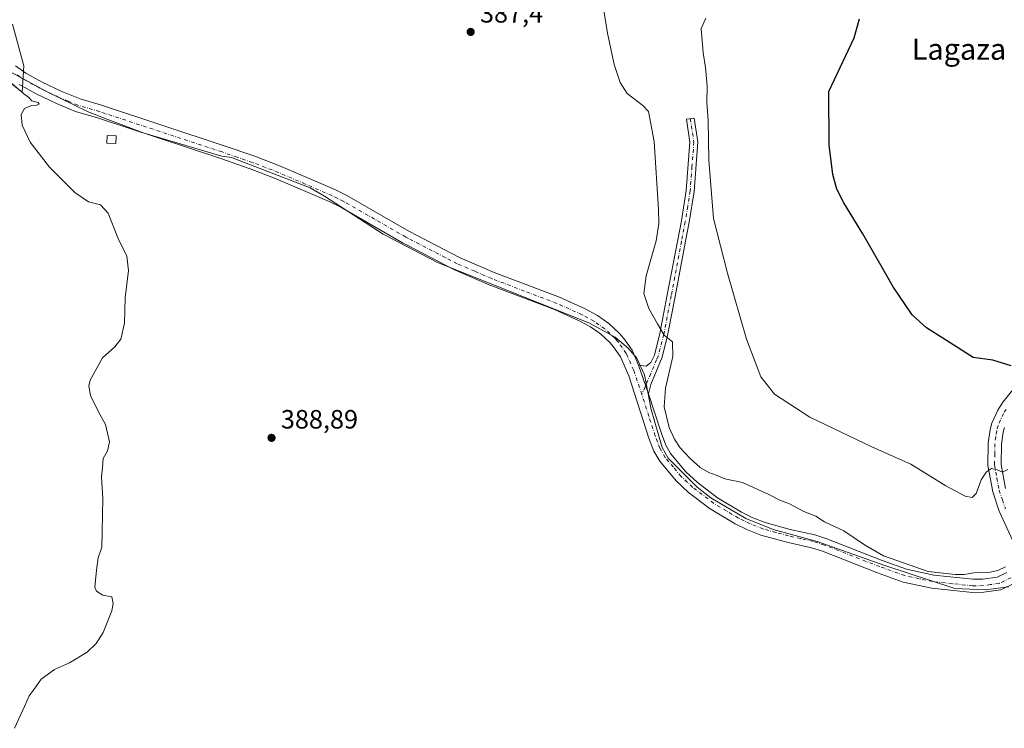
# Model space of a CAD drawing. Units: metres. Extents: x 580427 to 583883, y 4705764 to 4708117.
# Drawn here: x 582280 to 582652, y 4707588 to 4707856 of the extents above; entities that cross this region are included whole.
import ezdxf
from ezdxf.enums import TextEntityAlignment as Align

# ---------------------------------------------------------------- set-up
doc = ezdxf.new("R2010")
doc.units = ezdxf.units.M
doc.header["$MEASUREMENT"] = 0
doc.linetypes.add('DGN Style 4', pattern=[2.6384748266838614, 1.318413404963828, -0.6592067024819142, 0.001648016756204785, -0.6592067024819142])
for name, color, linetype, lineweight in [('Camino Cxs', 7, 'Continuous', 0), ('Camino eje', 30, 'DGN Style 4', 13), ('Cultivos herbáceos CxS', 92, 'Continuous', 0), ('Curva de nivel maestra', 30, 'Continuous', 30), ('Curva de nivel normal', 30, 'Continuous', 0), ('Edificación ligera Cxs', 1, 'Continuous', 0), ('Matorral CxS', 135, 'Continuous', 0), ('Municipio', 91, 'Continuous', 13), ('Municipio CxS', 4, 'Continuous', 0), ('Pastizal CxS', 92, 'Continuous', 0), ('Pista no pavimentada Cxs', 111, 'Continuous', 0), ('Pista no pavimentada eje', 91, 'DGN Style 4', 0), ('Punto de cota en terreno', 7, 'Continuous', 0), ('Rótulo de punto de cota en terreno', 7, 'Continuous', 0), ('Texto cartográfico', 7, 'Continuous', 0)]:
    doc.layers.add(name, color=color, linetype=linetype, lineweight=lineweight)
doc.styles.add('Style-Arial', font='txt')

# ---------------------------------------------------------------- blocks, each defined once
blk = doc.blocks.new('*U11')
at = {"layer": 'Cultivos herbáceos CxS', "color": 92, "linetype": 'Continuous', "lineweight": 0}
blk.add_polyline3d([(582260.2215, 4707844.798699999, 391.428899999999), (582280.9417000003, 4707828.364900001, 389.7516999999934), (582281.6562999999, 4707838.368100001, 388.2292000000016), (582277.3695, 4707854.0869, 386.5718000000052)], dxfattribs=at)
blk = doc.blocks.new('5PATER')
at = {"layer": 'Pastizal CxS', "linetype": 'Continuous', "lineweight": 0}
h = blk.add_hatch(color=51, dxfattribs=at)
edge = h.paths.add_edge_path()
edge.add_ellipse((0, 0), major_axis=(-0.1095731443231308, -0.1110710700762829), ratio=0.9994222409660322, start_angle=0, end_angle=360)

msp = doc.modelspace()

# ---------------------------------------------------------------- linework, layer by layer
at = {"layer": 'Camino Cxs', "color": 7, "linetype": 'Continuous', "lineweight": 0, "extrusion": (-0.00967263030060787, 0.02789494701273467, 0.9995640610557307), "elevation": 126074.4146600692, "flags": 128}
msp.add_lwpolyline([(-2092688.301779806, -4255192.302956799), (-2092688.301779806, -4255203.876450605)], dxfattribs=at)
at = {"layer": 'Camino Cxs', "color": 7, "linetype": 'Continuous', "lineweight": 0}
msp.add_polyline3d([(582517.8201000001, 4707714.2501, 387.6236000000063), (582514.0301000001, 4707725.1801, 387.2819000000018), (582516.8800999997, 4707724.770099999, 386.9225000000006), (582518.6300999997, 4707726.1801, 386.8733000000066), (582519.9901000002, 4707728.970100001, 386.8193000000028), (582522.0701000001, 4707737.0701, 385.1371000000072), (582524.8800999997, 4707751.7301, 384.4293000000035), (582528.7200999996, 4707771.940099999, 383.8046999999933), (582530.1901000004, 4707779.690099999, 383.8108000000066), (582532.0100999996, 4707791.220100001, 382.8856999999989), (582533.4101, 4707809.4801, 382.6052999999956), (582532.0701000001, 4707818.1501, 382.4467000000004), (582535.0401, 4707818.610099999, 382.3984999999957), (582536.4301000005, 4707809.590100001, 383.2862000000023), (582535.0000999998, 4707790.870100001, 382.8084999999992), (582533.1401000004, 4707779.170100001, 383.8089000000036), (582531.7801000001, 4707771.9901, 384.0225999999966), (582527.8201000001, 4707751.170100001, 384.8000999999931), (582524.9901000002, 4707736.420100001, 384.9670000000042), (582522.8901000004, 4707728.2301, 387.3071999999956), (582518.6401000004, 4707717.8301, 387.4263999999966)], close=True, dxfattribs=at)
msp.add_polyline3d([(582514.0301000001, 4707725.1801, 387.2819000000018), (582516.8800999997, 4707724.770099999, 386.9225000000006), (582518.6300999997, 4707726.1801, 386.8733000000066), (582519.9901000002, 4707728.970100001, 386.8193000000028), (582522.0701000001, 4707737.0701, 385.1371000000072), (582524.8800999997, 4707751.7301, 384.4293000000035), (582528.7200999996, 4707771.940099999, 383.8046999999933), (582530.1901000004, 4707779.690099999, 383.8108000000066), (582532.0100999996, 4707791.220100001, 382.8856999999989), (582533.4101, 4707809.4801, 382.6052999999956), (582532.0701000001, 4707818.1501, 382.4467000000004), (582535.0401, 4707818.610099999, 382.3984999999957), (582536.4301000005, 4707809.590100001, 383.2862000000023), (582535.0000999998, 4707790.870100001, 382.8084999999992), (582533.1401000004, 4707779.170100001, 383.8089000000036), (582531.7801000001, 4707771.9901, 384.0225999999966), (582527.8201000001, 4707751.170100001, 384.8000999999931), (582524.9901000002, 4707736.420100001, 384.9670000000042), (582522.8901000004, 4707728.2301, 387.3071999999956), (582518.6401000004, 4707717.8301, 387.4263999999966), (582517.8201000001, 4707714.2501, 387.6236000000063)], dxfattribs=at)
at = {"layer": 'Camino eje', "color": 30, "linetype": 'DGN Style 4', "lineweight": 13}
msp.add_polyline3d([(582533.5551000005, 4707818.380100001, 382.3892999999953), (582534.9200999998, 4707809.5351, 382.9459000000061), (582534.2050999999, 4707800.175100001, 382.735400000005), (582533.5050999997, 4707791.045100001, 382.801999999996), (582532.5751, 4707785.1951, 383.4646999999969), (582531.6651, 4707779.4301, 383.8166999999958), (582530.2500999998, 4707771.965100001, 383.913400000005), (582526.3501000004, 4707751.450099999, 384.6552999999985), (582523.5301000001, 4707736.745100001, 385.0580999999947), (582521.4401000004, 4707728.600099999, 387.1401000000042), (582520.7600999996, 4707727.2051, 387.2909999999974), (582518.6350999996, 4707722.005100001, 386.9101999999984), (582515.2555, 4707714.0593, 387.618100000007)], dxfattribs=at)
at = {"layer": 'Cultivos herbáceos CxS', "color": 92, "linetype": 'Continuous', "lineweight": 0}
msp.add_polyline3d([(582260.2215, 4707844.798699999, 391.428899999999), (582280.9417000003, 4707828.364900001, 389.7516999999934), (582281.6562999999, 4707838.368100001, 388.2292000000016), (582277.3695, 4707854.0869, 386.5718000000052)], dxfattribs=at)
at = {"layer": 'Curva de nivel maestra', "color": 30, "linetype": 'Continuous', "lineweight": 30, "elevation": 375, "flags": 128}
msp.add_lwpolyline([(582654.8700000001, 4707724.890100001), (582647.8700000001, 4707726.9801), (582640.54, 4707728.0701), (582630.3700000001, 4707734.5001), (582622.8499999996, 4707739.3101), (582617.3700000001, 4707744.130100001), (582610.2100000001, 4707754.780099999), (582598.75, 4707774.840100001), (582591.5999999996, 4707786.550100001), (582588.9600000001, 4707791.7301), (582587.5, 4707797.200099999), (582586, 4707808.520099999), (582585.8899999997, 4707828.6601), (582592.3700000001, 4707842.2301), (582595.54, 4707848.960100001), (582597.54, 4707856.0801)], dxfattribs=at)
at = {"layer": 'Curva de nivel normal', "color": 30, "linetype": 'Continuous', "lineweight": 0, "flags": 128}
for points, elevation in [([(582652.6900000004, 4707648.9301), (582649.8099999996, 4707647.4901), (582646.9500000002, 4707646.860099999), (582640.7999999998, 4707646.5601), (582637.04, 4707646.050100001), (582633.6900000004, 4707646.0101), (582623.54, 4707647.120100001), (582606.5899999999, 4707653.030099999), (582599.4199999999, 4707657.1501), (582591.54, 4707662.460100001), (582584.3200000003, 4707665.880100001), (582581, 4707668.100099999), (582576.4299999997, 4707669.870100001), (582571.0800000001, 4707672.7501), (582567.3799999999, 4707674.0801), (582563.2100000001, 4707676.2601), (582553.2999999998, 4707680.7601), (582546.6500000004, 4707682.200099999), (582543.3899999997, 4707683.5001), (582540.5899999999, 4707684.5101), (582537.3099999996, 4707686.470100001), (582533.5, 4707689.9001), (582529.79, 4707693.940099999), (582527.54, 4707697.210100001), (582525.5999999996, 4707701.5601), (582523.7300000004, 4707709.380100001), (582524.1799999997, 4707716.4801), (582526.9400000004, 4707728.420100001), (582526.8399999999, 4707733.940099999), (582523.6699999999, 4707736.460100001), (582521.1600000003, 4707740.720100001), (582517.9000000004, 4707746.5601), (582516.04, 4707752.200099999), (582516.8799999999, 4707758.9801), (582520.7000000002, 4707772.140100001), (582521.7000000002, 4707778.7501), (582521.5800000001, 4707783.960100001), (582519.8499999996, 4707809.720100001), (582517.7300000004, 4707821.120100001), (582515.5800000001, 4707823.350099999), (582509.7599999999, 4707827.840100001), (582507.0300000003, 4707832.0101), (582504.7800000003, 4707838.890100001), (582502.3099999996, 4707850.7501), (582500.54, 4707861.710100001)], 385), ([(582653.54, 4707685.720100001), (582651.54, 4707684.7401), (582649.5199999996, 4707685.620100001), (582647.4500000002, 4707686.020099999), (582645.5199999996, 4707684.850099999), (582643.54, 4707681.7401), (582641.6399999997, 4707676.6501), (582640.0599999996, 4707675.0601), (582637.5199999996, 4707675.600099999), (582630.2000000002, 4707679.540100001), (582616.9900000002, 4707687.7401), (582602.4299999997, 4707694.200099999), (582578.7300000004, 4707705.5001), (582565.4100000003, 4707714.1801), (582560.2599999999, 4707720.690099999), (582554.8300000001, 4707734.9301), (582547.6100000005, 4707759.9001), (582542.2800000003, 4707780.6501), (582540.5899999999, 4707802.670100001), (582540.3799999999, 4707817.690099999), (582539.7999999998, 4707824.4901), (582539.9000000004, 4707830.630100001), (582539.3600000005, 4707837.700099999), (582538.4500000002, 4707843.220100001), (582537.6399999997, 4707852.420100001), (582539.3799999999, 4707856.3101)], 380), ([(582276.1699999999, 4707832.450099999), (582281.5899999999, 4707827.720100001), (582283.5700000003, 4707826.360099999), (582284.7000000002, 4707825.1601), (582287.0599999996, 4707824.420100001), (582287.3899999997, 4707823.800100001), (582286.4600000001, 4707823.4901), (582284.5, 4707823.290100001), (582281.8700000001, 4707822.1801), (582280.6299999999, 4707819.9801), (582280.9500000002, 4707815.950099999), (582284.0800000001, 4707809.520099999), (582291.3700000001, 4707800.0701), (582300.9000000004, 4707790.5001), (582306.0800000001, 4707786.870100001), (582310.5800000001, 4707785.770099999), (582313.4699999997, 4707782.5801), (582317.2199999997, 4707773.2601), (582320.5999999996, 4707766.420100001), (582321.1399999997, 4707760.920100001), (582319.9400000004, 4707750.640100001), (582319.6399999997, 4707740.9801), (582318.3499999996, 4707734.9801), (582316.0899999999, 4707732.120100001), (582311.3799999999, 4707727.860099999), (582306.6699999999, 4707719.450099999), (582306.1699999999, 4707717.290100001), (582306.8499999996, 4707713.710100001), (582309.8300000001, 4707707.460100001), (582312.5599999996, 4707702.6801), (582313.9600000001, 4707696.1801), (582313.2800000003, 4707692.8101), (582311.6200000001, 4707689.840100001), (582311.3399999999, 4707686.450099999), (582311.0499999998, 4707682.780099999), (582311.5300000003, 4707674.840100001), (582311.2800000003, 4707662.300100001), (582311.0800000001, 4707656.300100001), (582309.7000000002, 4707652.300100001), (582309.1600000003, 4707647.630100001), (582308.5300000003, 4707641.190099999), (582309.1600000003, 4707639.690099999), (582311.5300000003, 4707638.190099999), (582314.9299999997, 4707637.520099999), (582315.4600000001, 4707635.0101), (582314.8799999999, 4707632.300100001), (582311.6200000001, 4707624.020099999), (582308.9199999999, 4707619.870100001), (582305.5700000003, 4707616.610099999), (582298.9400000004, 4707612.640100001), (582293.1900000004, 4707610.090100001), (582288.1900000004, 4707606.360099999), (582285.5199999996, 4707602.630100001), (582283.7100000001, 4707600.1601), (582281.8600000005, 4707596.050100001), (582278.0800000001, 4707587.8201)], 390)]:
    msp.add_lwpolyline(points, dxfattribs=dict(at, elevation=elevation))
at = {"layer": 'Edificación ligera Cxs', "color": 1, "linetype": 'Continuous', "lineweight": 0}
msp.add_polyline3d([(582316.5701000001, 4707811.8201, 392.2394000000059), (582316.4101, 4707808.940099999, 390.6882999999943), (582312.9600999998, 4707809.1501, 391.1147000000055), (582313.1401000004, 4707812.020099999, 392.8625999999931), (582316.5701000001, 4707811.8201, 392.2394000000059)], dxfattribs=at)
msp.add_3dface([(582316.5701000001, 4707811.8201, 392.8625999999931), (582316.4101, 4707808.940099999, 392.8625999999931), (582312.9600999998, 4707809.1501, 392.8625999999931), (582313.1401000004, 4707812.020099999, 392.8625999999931)], dxfattribs=at)
at = {"layer": 'Matorral CxS', "color": 135, "linetype": 'Continuous', "lineweight": 0}
for points in [[(582277.3695, 4707854.0869, 386.5718000000052), (582281.6562999999, 4707838.368100001, 388.2292000000016), (582280.9417000003, 4707828.364900001, 389.7516999999934), (582260.2215, 4707844.798699999, 391.428899999999)], [(582260.2215, 4707844.798699999, 391.428899999999), (582280.9417000003, 4707828.364900001, 389.7516999999934), (582281.6562999999, 4707838.368100001, 388.2292000000016), (582277.3695, 4707854.0869, 386.5718000000052)]]:
    msp.add_polyline3d(points, dxfattribs=at)
at = {"layer": 'Municipio', "color": 91, "linetype": 'Continuous', "lineweight": 13, "flags": 128}
msp.add_lwpolyline([(582653.8800000014, 4707641.319000003), (582648.0020000006, 4707640.532000002), (582645.0450000018, 4707640.136000001), (582633.5390000002, 4707640.692999999), (582607.0590000022, 4707649.332000001), (582587.2520000006, 4707656.433000001), (582581.5830000008, 4707658.465000001), (582564.8420000006, 4707663.052000001), (582554.6030000021, 4707667.106000001), (582541.3780000005, 4707674.929000001), (582536.1430000018, 4707678.959000003), (582525.1909999996, 4707690.023000002), (582522.9570000016, 4707694.041999999), (582518.7780000005, 4707708.442000001), (582516.2140000017, 4707721.469000001), (582513.3760000005, 4707727.850999998), (582510.1400000014, 4707731.625999999), (582505.1550000008, 4707735.781000001), (582495.1750000007, 4707741.208000001), (582437.9860000003, 4707764.012000003), (582417.522000002, 4707774.747000001), (582395.3250000007, 4707789.119000001), (582389.8320000003, 4707792.205999999), (582360.1810000018, 4707803.701000002), (582356.4280000004, 4707804.206000002), (582327.1590000017, 4707812.881999998), (582313.4270000012, 4707818.073999997), (582305.8990000007, 4707820.922000002), (582290.3910000006, 4707828.454000002), (582266.3860000008, 4707841.501)], dxfattribs=at)
msp.add_lwpolyline([(582653.8800000014, 4707641.319000003), (582648.0020000006, 4707640.532000002), (582645.0450000018, 4707640.136000001), (582633.5390000002, 4707640.692999999), (582607.0590000022, 4707649.332000001), (582587.2520000006, 4707656.433000001), (582581.5830000008, 4707658.465000001), (582564.8420000006, 4707663.052000001), (582554.6030000021, 4707667.106000001), (582541.3780000005, 4707674.929000001), (582536.1430000018, 4707678.959000003), (582525.1909999996, 4707690.023000002), (582522.9570000016, 4707694.041999999), (582518.7780000005, 4707708.442000001), (582516.2140000017, 4707721.469000001), (582513.3760000005, 4707727.850999998), (582510.1400000014, 4707731.625999999), (582505.1550000008, 4707735.781000001), (582495.1750000007, 4707741.208000001), (582437.9860000003, 4707764.012000003), (582417.522000002, 4707774.747000001), (582395.3250000007, 4707789.119000001), (582389.8320000003, 4707792.205999999), (582360.1810000018, 4707803.701000002), (582356.4280000004, 4707804.206000002), (582327.1590000017, 4707812.881999998), (582313.4270000012, 4707818.073999997), (582305.8990000007, 4707820.922000002), (582290.3910000006, 4707828.454000002), (582266.3860000008, 4707841.501)], dxfattribs=at)
at = {"layer": 'Municipio CxS', "color": 4, "linetype": 'Continuous', "lineweight": 0, "flags": 128}
for points in [[(582653.8800000009, 4707641.319000001), (582648.002, 4707640.532000001), (582645.044999999, 4707640.136), (582633.5389999996, 4707640.693), (582607.0589999994, 4707649.332000001), (582587.252, 4707656.433), (582581.5830000002, 4707658.465), (582564.842, 4707663.052), (582554.6029999993, 4707667.106000001), (582541.3779999999, 4707674.929), (582536.1430000013, 4707678.959000002), (582525.1909999991, 4707690.023000001), (582522.957000001, 4707694.041999999), (582518.7779999999, 4707708.442), (582516.2139999989, 4707721.469000001), (582513.3759999999, 4707727.851), (582510.1400000008, 4707731.626), (582505.1550000003, 4707735.780999999), (582495.1750000002, 4707741.208000001), (582437.9859999996, 4707764.012000001), (582417.5219999992, 4707774.747000001), (582395.3250000001, 4707789.119), (582389.8319999997, 4707792.206), (582360.180999999, 4707803.701), (582356.4279999998, 4707804.206000002), (582327.1589999989, 4707812.881999998), (582313.4270000006, 4707818.073999999), (582305.8990000001, 4707820.922000002), (582290.391, 4707828.454000001), (582266.3860000002, 4707841.500999999)], [(582266.3860000002, 4707841.500999999), (582290.391, 4707828.454000001), (582305.8990000001, 4707820.922000002), (582313.4270000006, 4707818.073999999), (582327.1589999989, 4707812.881999998), (582356.4279999998, 4707804.206000002), (582360.180999999, 4707803.701), (582389.8319999997, 4707792.206), (582395.3250000001, 4707789.119), (582417.5219999992, 4707774.747000001), (582437.9859999996, 4707764.012000001), (582495.1750000002, 4707741.208000001), (582505.1550000003, 4707735.780999999), (582510.1400000008, 4707731.626), (582513.3759999999, 4707727.851), (582516.2139999989, 4707721.469000001), (582518.7779999999, 4707708.442), (582522.957000001, 4707694.041999999), (582525.1909999991, 4707690.023000001), (582536.1430000013, 4707678.959000002), (582541.3779999999, 4707674.929), (582554.6029999993, 4707667.106000001), (582564.842, 4707663.052), (582581.5830000002, 4707658.465), (582587.252, 4707656.433), (582607.0589999994, 4707649.332000001), (582633.5389999996, 4707640.693), (582645.044999999, 4707640.136), (582648.002, 4707640.532000001), (582653.8800000009, 4707641.319000001)]]:
    msp.add_lwpolyline(points, dxfattribs=at)
at = {"layer": 'Pista no pavimentada Cxs', "color": 111, "linetype": 'Continuous', "lineweight": 0, "extrusion": (-0.00967263030060787, 0.02789494701273467, 0.9995640610557307), "elevation": 126074.4146600692, "flags": 128}
msp.add_lwpolyline([(-2092688.301779806, -4255192.302956799), (-2092688.301779806, -4255203.876450605)], dxfattribs=at)
at = {"layer": 'Pista no pavimentada Cxs', "color": 111, "linetype": 'Continuous', "lineweight": 0}
for points in [[(582278.5201000003, 4707838.300100001, 388.9744999999967), (582282.4501, 4707835.600099999, 388.6670000000013), (582288.5900999998, 4707832.200099999, 388.6034999999974), (582296.0401, 4707828.670100001, 388.4823000000033), (582302.8701, 4707825.850099999, 388.5457000000025), (582310.9600999998, 4707823.440099999, 388.6107000000048), (582357.3400999998, 4707808.1501, 389.1337000000058), (582368.9200999998, 4707804.1501, 389.1214000000036), (582378.9600999998, 4707800.290100001, 388.8723999999929), (582399.1501000002, 4707791.540100001, 388.5568999999959), (582403.7500999998, 4707789.2501, 388.4796999999962), (582427.2100999998, 4707775.800100001, 388.3597000000009), (582437.3601000002, 4707770.540100001, 388.2939000000042), (582446.5601000004, 4707765.780099999, 388.3352000000014), (582459.4700999996, 4707760.190099999, 388.2464000000036), (582484.1001000004, 4707750.8101, 387.7920000000013), (582493.7801000001, 4707746.450099999, 387.4667999999947), (582498.4401000004, 4707743.9301, 387.3276999999944), (582502.8000999996, 4707740.890100001, 387.1555999999982), (582506.6901000004, 4707737.2501, 387.159799999994), (582508.5000999998, 4707735.220100001, 387.1371000000072), (582511.5301000001, 4707730.770099999, 387.2546000000002), (582514.0301000001, 4707725.1801, 387.2819000000018), (582517.8201000001, 4707714.2501, 387.6236000000063), (582522.6201, 4707699.270099999, 387.6992000000027), (582524.3400999998, 4707694.840100001, 387.5939999999973), (582526.1101000002, 4707691.700099999, 387.7633999999962), (582531.9101, 4707684.8301, 387.5544999999984), (582536.1201, 4707680.850099999, 387.2546000000002), (582543.8501000004, 4707674.960100001, 387.386599999998), (582552.9700999996, 4707669.540100001, 386.665399999998), (582557.1801000005, 4707667.450099999, 386.9266000000061), (582561.8101000004, 4707665.620100001, 386.5923999999941), (582571.2600999996, 4707663.020099999, 386.9412000000011), (582580.6700999998, 4707660.9301, 386.1937000000034), (582585.1901000004, 4707659.470100001, 386.234500000006), (582606.0301000001, 4707651.300100001, 385.6288000000059), (582615.3400999998, 4707647.960100001, 385.2434999999969), (582625.5900999998, 4707645.770099999, 384.9152000000031), (582640.4101, 4707644.220100001, 385.413400000005), (582644.1601, 4707644.270099999, 385.4627000000037), (582649.5301000001, 4707645.020099999, 385.4489999999932), (582653.1601, 4707646.7601, 385.2403999999952)], [(582278.5201000003, 4707838.300100001, 388.9744999999967), (582282.4501, 4707835.600099999, 388.6670000000013), (582288.5900999998, 4707832.200099999, 388.6034999999974), (582296.0401, 4707828.670100001, 388.4823000000033), (582302.8701, 4707825.850099999, 388.5457000000025), (582310.9600999998, 4707823.440099999, 388.6107000000048), (582357.3400999998, 4707808.1501, 389.1337000000058), (582368.9200999998, 4707804.1501, 389.1214000000036), (582378.9600999998, 4707800.290100001, 388.8723999999929), (582399.1501000002, 4707791.540100001, 388.5568999999959), (582403.7500999998, 4707789.2501, 388.4796999999962), (582427.2100999998, 4707775.800100001, 388.3597000000009), (582437.3601000002, 4707770.540100001, 388.2939000000042), (582446.5601000004, 4707765.780099999, 388.3352000000014), (582459.4700999996, 4707760.190099999, 388.2464000000036), (582484.1001000004, 4707750.8101, 387.7920000000013), (582493.7801000001, 4707746.450099999, 387.4667999999947), (582498.4401000004, 4707743.9301, 387.3276999999944), (582502.8000999996, 4707740.890100001, 387.1555999999982), (582506.6901000004, 4707737.2501, 387.159799999994), (582508.5000999998, 4707735.220100001, 387.1371000000072), (582511.5301000001, 4707730.770099999, 387.2546000000002), (582514.0301000001, 4707725.1801, 387.2819000000018)], [(582656.4200999998, 4707642.780099999, 385.6854000000022), (582650.9901000002, 4707640.1801, 385.6840999999986), (582644.5401, 4707639.270099999, 385.655700000003), (582640.1801000005, 4707639.210100001, 385.6346000000049), (582624.8101000004, 4707640.8301, 385.598800000007), (582613.9700999996, 4707643.140100001, 385.6805000000023), (582604.2701000003, 4707646.620100001, 385.9569000000047), (582583.5100999996, 4707654.7601, 386.5363999999972), (582579.3601000002, 4707656.100099999, 386.5795999999973), (582570.0500999996, 4707658.1601, 386.7225999999937), (582560.2301000003, 4707660.870100001, 386.966499999995), (582555.1401000004, 4707662.870100001, 387.1031999999978), (582550.5800999999, 4707665.140100001, 387.1668000000063), (582541.0500999996, 4707670.8101, 387.3604999999953), (582532.8800999997, 4707677.040100001, 387.3742000000057), (582528.2801000001, 4707681.390100001, 387.3610000000044), (582521.9901000002, 4707688.8301, 387.2546000000002), (582519.8101000004, 4707692.690099999, 387.2293000000063), (582517.9101, 4707697.600099999, 387.2614000000031), (582510.3501000004, 4707721.170100001, 387.4759999999951), (582507.1501000002, 4707728.3301, 387.5329999999958), (582504.5601000004, 4707732.130100001, 387.5402000000031), (582503.1101000002, 4707733.7501, 387.5351999999984), (582499.6401000004, 4707736.9901, 387.5685999999987), (582495.8101000004, 4707739.670100001, 387.6212999999989), (582491.5701000001, 4707741.970100001, 387.7220999999991), (582482.1801000005, 4707746.190099999, 387.9321000000054), (582457.5900999998, 4707755.5601, 388.281799999997), (582444.4101, 4707761.2501, 388.3885000000009), (582426.8000999996, 4707770.380100001, 388.5106999999989), (582424.8201000001, 4707771.4101, 388.5270000000019), (582401.4001000002, 4707784.840100001, 388.6309000000037), (582397.0401, 4707787.0001, 388.7007000000012), (582377.0701000001, 4707795.6601, 389.0472000000009), (582367.2001, 4707799.450099999, 389.1818000000058), (582355.7500999998, 4707803.4101, 389.233699999997), (582309.4600999998, 4707818.670100001, 389.8856999999989), (582301.1901000004, 4707821.130100001, 389.1671000000061), (582294.0100999996, 4707824.100099999, 389.2145000000019), (582286.3101000004, 4707827.7501, 389.3141999999934), (582280.6001000004, 4707830.9101, 389.4581000000035), (582279.8101000004, 4707831.340100001, 389.484500000006)], [(582656.4200999998, 4707642.780099999, 385.6854000000022), (582650.9901000002, 4707640.1801, 385.6840999999986), (582644.5401, 4707639.270099999, 385.655700000003), (582640.1801000005, 4707639.210100001, 385.6346000000049), (582624.8101000004, 4707640.8301, 385.598800000007), (582613.9700999996, 4707643.140100001, 385.6805000000023), (582604.2701000003, 4707646.620100001, 385.9569000000047), (582583.5100999996, 4707654.7601, 386.5363999999972), (582579.3601000002, 4707656.100099999, 386.5795999999973), (582570.0500999996, 4707658.1601, 386.7225999999937), (582560.2301000003, 4707660.870100001, 386.966499999995), (582555.1401000004, 4707662.870100001, 387.1031999999978), (582550.5800999999, 4707665.140100001, 387.1668000000063), (582541.0500999996, 4707670.8101, 387.3604999999953), (582532.8800999997, 4707677.040100001, 387.3742000000057), (582528.2801000001, 4707681.390100001, 387.3610000000044), (582521.9901000002, 4707688.8301, 387.2546000000002), (582519.8101000004, 4707692.690099999, 387.2293000000063), (582517.9101, 4707697.600099999, 387.2614000000031), (582510.3501000004, 4707721.170100001, 387.4759999999951), (582507.1501000002, 4707728.3301, 387.5329999999958), (582504.5601000004, 4707732.130100001, 387.5402000000031), (582503.1101000002, 4707733.7501, 387.5351999999984), (582499.6401000004, 4707736.9901, 387.5685999999987), (582495.8101000004, 4707739.670100001, 387.6212999999989), (582491.5701000001, 4707741.970100001, 387.7220999999991), (582482.1801000005, 4707746.190099999, 387.9321000000054), (582457.5900999998, 4707755.5601, 388.281799999997), (582444.4101, 4707761.2501, 388.3885000000009), (582426.8000999996, 4707770.380100001, 388.5106999999989), (582424.8201000001, 4707771.4101, 388.5270000000019), (582401.4001000002, 4707784.840100001, 388.6309000000037), (582397.0401, 4707787.0001, 388.7007000000012), (582377.0701000001, 4707795.6601, 389.0472000000009), (582367.2001, 4707799.450099999, 389.1818000000058), (582355.7500999998, 4707803.4101, 389.233699999997), (582309.4600999998, 4707818.670100001, 389.8856999999989), (582301.1901000004, 4707821.130100001, 389.1671000000061), (582294.0100999996, 4707824.100099999, 389.2145000000019), (582286.3101000004, 4707827.7501, 389.3141999999934), (582280.6001000004, 4707830.9101, 389.4581000000035), (582279.8101000004, 4707831.340100001, 389.484500000006)], [(582656.0701000001, 4707657.3101, 383.9196999999986), (582650.3501000004, 4707669.880100001, 382.2930999999954), (582647.8800999997, 4707677.2601, 381.2292000000016), (582646.0900999998, 4707687.200099999, 379.679999999993), (582646.1700999998, 4707695.630100001, 378.584600000002), (582646.9600999998, 4707700.850099999, 377.9734000000026), (582647.5701000001, 4707703.210100001, 377.7102000000014), (582649.7701000003, 4707708.140100001, 377.097299999994), (582651.7500999998, 4707711.120100001, 376.8932000000059), (582660.2301000003, 4707721.700099999, 375.6214000000036)], [(582656.0701000001, 4707657.3101, 383.9196999999986), (582650.3501000004, 4707669.880100001, 382.2930999999954), (582647.8800999997, 4707677.2601, 381.2292000000016), (582646.0900999998, 4707687.200099999, 379.679999999993), (582646.1700999998, 4707695.630100001, 378.584600000002), (582646.9600999998, 4707700.850099999, 377.9734000000026), (582647.5701000001, 4707703.210100001, 377.7102000000014), (582649.7701000003, 4707708.140100001, 377.097299999994), (582651.7500999998, 4707711.120100001, 376.8932000000059), (582660.2301000003, 4707721.700099999, 375.6214000000036)], [(582517.8201000001, 4707714.2501, 387.6236000000063), (582522.6201, 4707699.270099999, 387.6992000000027), (582524.3400999998, 4707694.840100001, 387.5939999999973), (582526.1101000002, 4707691.700099999, 387.7633999999962), (582531.9101, 4707684.8301, 387.5544999999984), (582536.1201, 4707680.850099999, 387.2546000000002), (582543.8501000004, 4707674.960100001, 387.386599999998), (582552.9700999996, 4707669.540100001, 386.665399999998), (582557.1801000005, 4707667.450099999, 386.9266000000061), (582561.8101000004, 4707665.620100001, 386.5923999999941), (582571.2600999996, 4707663.020099999, 386.9412000000011), (582580.6700999998, 4707660.9301, 386.1937000000034), (582585.1901000004, 4707659.470100001, 386.234500000006), (582606.0301000001, 4707651.300100001, 385.6288000000059), (582615.3400999998, 4707647.960100001, 385.2434999999969), (582625.5900999998, 4707645.770099999, 384.9152000000031), (582640.4101, 4707644.220100001, 385.413400000005), (582644.1601, 4707644.270099999, 385.4627000000037), (582649.5301000001, 4707645.020099999, 385.4489999999932), (582653.1601, 4707646.7601, 385.2403999999952)], [(582652.3101000004, 4707701.550100001, 377.9784999999974), (582651.8701, 4707699.840100001, 378.1763999999966), (582651.1601, 4707695.2301, 378.7612999999984), (582651.1001000004, 4707687.620100001, 380.2676000000066), (582652.7301000003, 4707678.5001, 381.1971999999951)], [(582652.3101000004, 4707701.550100001, 377.9784999999974), (582651.8701, 4707699.840100001, 378.1763999999966), (582651.1601, 4707695.2301, 378.7612999999984), (582651.1001000004, 4707687.620100001, 380.2676000000066), (582652.7301000003, 4707678.5001, 381.1971999999951)]]:
    msp.add_polyline3d(points, dxfattribs=at)
at = {"layer": 'Pista no pavimentada eje', "color": 91, "linetype": 'DGN Style 4', "lineweight": 0}
for points in [[(582515.2555, 4707714.0593, 387.618100000007), (582512.1901000004, 4707723.175100001, 387.4961999999941), (582509.3400999998, 4707729.550100001, 387.4412000000011), (582506.5301000001, 4707733.675100001, 387.4293999999936), (582505.6250999998, 4707734.690099999, 387.3987000000052), (582504.9001000002, 4707735.5001, 387.3938000000053), (582503.1651, 4707737.120100001, 387.459799999997), (582501.2200999996, 4707738.940099999, 387.4305000000023), (582499.0401, 4707740.460100001, 387.4689000000071), (582497.1250999998, 4707741.800100001, 387.5688999999985), (582494.7950999998, 4707743.0601, 387.5975999999937), (582492.6750999996, 4707744.210100001, 387.6300999999949), (582487.8350999998, 4707746.390100001, 387.7900999999983), (582483.1401000004, 4707748.5001, 387.8873000000021), (582470.8251, 4707753.190099999, 388.1364999999932), (582458.5301000001, 4707757.8751, 388.2896999999939), (582452.0751, 4707760.670100001, 388.3923000000068), (582445.4851000002, 4707763.515100001, 388.3934000000008), (582440.8850999996, 4707765.895099999, 388.412599999996), (582427.0050999997, 4707773.090100001, 388.4890000000014), (582426.0151000004, 4707773.6051, 388.4826999999932), (582402.5751, 4707787.045100001, 388.6003000000055), (582400.2751000002, 4707788.190099999, 388.6214000000036), (582398.0950999996, 4707789.270099999, 388.6502999999939), (582388.0000999998, 4707793.645099999, 388.7902999999933), (582378.0151000004, 4707797.975099999, 388.9952000000048), (582372.9951, 4707799.905099999, 389.0960000000051), (582368.0601000004, 4707801.800100001, 389.1968000000052), (582362.2701000003, 4707803.800100001, 389.1349999999948), (582356.5450999998, 4707805.780099999, 389.1812000000064), (582310.2100999998, 4707821.0551, 389.2666000000027), (582302.0301000001, 4707823.4901, 388.8450000000012), (582298.4401000004, 4707824.975099999, 388.8687999999966), (582295.0251000002, 4707826.3851, 388.872199999998), (582287.4501, 4707829.975099999, 388.952099999995), (582281.3274999997, 4707833.362500001, 389.0580999999947), (582280.1551000001, 4707834.140100001, 389.1184999999969), (582278.0000999998, 4707835.6251, 389.2571000000025)], [(582654.7901, 4707644.770099999, 385.4590000000026), (582650.2600999996, 4707642.600099999, 385.602899999998), (582647.0351, 4707642.145099999, 385.6202999999951), (582644.3501000004, 4707641.770099999, 385.6444999999949), (582640.2950999998, 4707641.715100001, 385.6540999999997), (582632.6101000002, 4707642.5251, 385.6255999999994), (582625.2001, 4707643.300100001, 385.4811999999947), (582620.0751, 4707644.395099999, 385.4155000000028), (582614.6551000001, 4707645.550100001, 385.5350999999937), (582605.1501000002, 4707648.960100001, 385.9040999999997), (582584.3501000004, 4707657.1151, 386.5984999999928), (582580.0151000004, 4707658.515100001, 386.5148000000045), (582575.3101000004, 4707659.5601, 386.672000000006), (582570.6551000001, 4707660.590100001, 386.9146000000038), (582565.9301000005, 4707661.890100001, 387.0149999999995), (582561.0201000003, 4707663.245100001, 386.9499999999971), (582558.4751000004, 4707664.245100001, 386.9818999999989), (582556.1601, 4707665.1601, 387.0363999999972), (582553.8800999997, 4707666.295100001, 387.084600000002), (582551.7751000002, 4707667.340100001, 387.1698000000033), (582547.2150999998, 4707670.050100001, 387.1585999999952), (582542.4501, 4707672.8851, 387.482600000003), (582534.5000999998, 4707678.9451, 387.4854999999953), (582530.0950999996, 4707683.110099999, 387.5476000000053), (582527.1951000001, 4707686.545100001, 387.3037999999942), (582524.0500999996, 4707690.265100001, 387.4447999999975), (582522.0751, 4707693.765100001, 387.4967999999935), (582521.1250999998, 4707696.220100001, 387.6209999999992), (582520.2651000004, 4707698.4351, 387.5577000000048), (582517.8651000002, 4707705.925100001, 387.7945999999938), (582515.2555, 4707714.0593, 387.618100000007)], [(582652.9600999998, 4707708.420100001, 377.207899999994), (582651.9700999996, 4707706.9301, 377.3138000000035), (582649.9401000004, 4707702.380100001, 377.8542000000016), (582649.4151, 4707700.345100001, 378.1042000000016), (582649.0601000004, 4707698.040100001, 378.395199999999), (582648.6651, 4707695.4301, 378.7318999999989), (582648.6350999996, 4707691.6251, 379.2537000000011), (582648.5950999996, 4707687.4101, 379.9409000000014), (582649.4901000002, 4707682.440099999, 380.6186000000016), (582650.3051000005, 4707677.880100001, 381.1910999999964), (582651.5401, 4707674.190099999, 381.6757999999973), (582652.6801000005, 4707670.795100001, 382.1732000000048)]]:
    msp.add_polyline3d(points, dxfattribs=at)

# ---------------------------------------------------------------- block references
at = {"layer": 'Cultivos herbáceos CxS', "color": 92, "linetype": 'Continuous', "lineweight": 0}
msp.add_blockref('*U11', (0, 0), dxfattribs=at)
at = {"layer": 'Punto de cota en terreno', "color": 7, "linetype": 'Continuous', "lineweight": 0, "xscale": 10, "yscale": 10, "zscale": 10}
for p in [(582450.54, 4707851.180000001, 387.3999999999942), (582375.2699999996, 4707697.66, 388.8899999999995)]:
    msp.add_blockref('5PATER', p, dxfattribs=at)

# ---------------------------------------------------------------- texts
at = {"layer": 'Rótulo de punto de cota en terreno', "color": 7, "linetype": 'Continuous', "lineweight": 0, "style": 'Style-Arial'}
for s, p in [('387,4', (582454.0678000003, 4707854.707800001)), ('388,89', (582378.7977999998, 4707701.187799999))]:
    msp.add_text(s, height=7.000000000000002, dxfattribs=at).set_placement(p)
at = {"layer": 'Texto cartográfico', "color": 7, "linetype": 'Continuous', "lineweight": 0, "style": 'Style-Arial'}
msp.add_text('Lagaza', height=8, dxfattribs=at).set_placement((582635.1319682928, 4707844.65015), align=Align.MIDDLE_CENTER)

doc.saveas('drawing.dxf')
